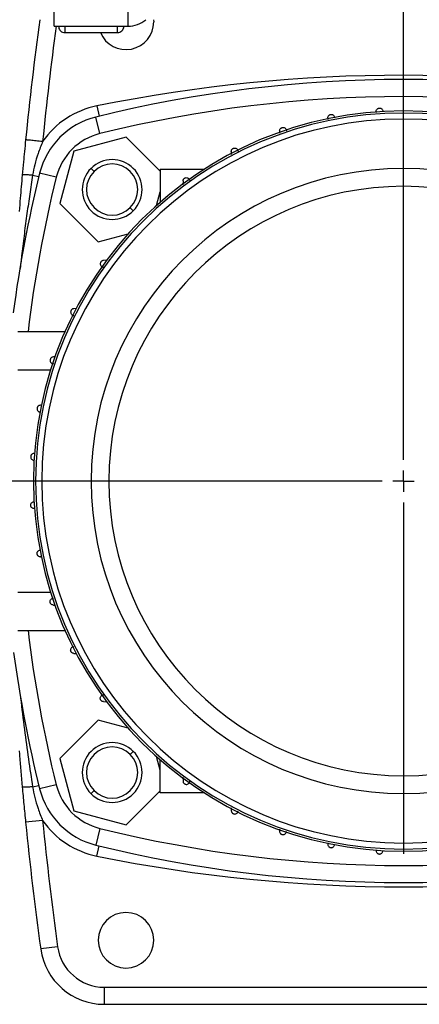
# Model space of a CAD drawing. Units: millimetres. Extents: x 4 to 416, y 4 to 293.
# Drawn here: x 121 to 130, y 205 to 228 of the extents above; entities that cross this region are included whole.
import ezdxf

# ---------------------------------------------------------------- set-up
doc = ezdxf.new("R2010")
doc.units = ezdxf.units.MM
doc.layers.add('FORMAT', color=7, linetype='Continuous')
doc.styles.add('SLDTEXTSTYLE0', font='TXT', dxfattribs={"width": 0.75})
doc.dimstyles.new('SLDDIMSTYLE0', dxfattribs={"dimtxt": 3.5, "dimasz": 3.556, "dimexe": 0, "dimexo": 0.0625, "dimgap": 0.875, "dimtad": 1, "dimdec": 0, "dimlfac": 10, "dimrnd": 1e-09, "dimzin": 12, "dimdsep": 46, "dimtxsty": 'SLDTEXTSTYLE0', "dimsah": 1, "dimcen": 0.09, "dimadec": 0, "dimazin": 3, "dimtfac": 1, "dimtdec": 0, "dimtofl": 0, "dimtmove": 0, "dimatfit": 3, "dimfxl": 0, "dimfrac": 2, "dimtolj": 1, "dimtzin": 12, "dimarcsym": 0})
doc.dimstyles.new('SLDDIMSTYLE2', dxfattribs={"dimtxt": 3.5, "dimasz": 3.556, "dimexe": 0, "dimexo": 0.0625, "dimgap": 0.875, "dimtad": 1, "dimdec": 0, "dimlfac": 10, "dimrnd": 1e-09, "dimzin": 12, "dimdsep": 46, "dimtxsty": 'SLDTEXTSTYLE0', "dimsah": 1, "dimcen": 0.09, "dimadec": 0, "dimazin": 3, "dimtol": 1, "dimtp": 10, "dimtm": 10, "dimtfac": 1, "dimtdec": 0, "dimtofl": 0, "dimtmove": 0, "dimatfit": 3, "dimfxl": 0, "dimfrac": 2, "dimtolj": 1, "dimarcsym": 0})

# ---------------------------------------------------------------- blocks, each defined once
blk = doc.blocks.new('_D_2')
at = {"layer": 'FORMAT', "color": 7}
for p, q in [((97.492, 217.109), (97.492, 259.197)), ((188.709, 217.109), (188.709, 259.197)), ((188.709, 258.197), (97.492, 258.197))]:
    blk.add_line(p, q, dxfattribs=at)
for points in [[(97.492, 258.197), (101.048, 257.816), (101.048, 258.578)], [(188.709, 258.197), (185.153, 258.578), (185.153, 257.816)]]:
    blk.add_solid(points, dxfattribs=at)
at = {"layer": 'FORMAT', "color": 7, "char_height": 3.5, "attachment_point": 1, "style": 'SLDTEXTSTYLE0'}
for s, insert in [('±10', (143.247, 262.709)), ('912', (134.177, 262.709))]:
    blk.add_mtext(s, dxfattribs=dict(at, insert=insert))
blk = doc.blocks.new('_D_8')
at = {"layer": 'FORMAT', "color": 7}
for p, q in [((87.757, 218.953), (87.757, 266.95)), ((198.444, 218.953), (198.444, 266.95)), ((87.757, 265.95), (198.444, 265.95))]:
    blk.add_line(p, q, dxfattribs=at)
for points in [[(87.757, 265.95), (91.313, 265.569), (91.313, 266.331)], [(198.444, 265.95), (194.888, 266.331), (194.888, 265.569)]]:
    blk.add_solid(points, dxfattribs=at)
at = {"layer": 'FORMAT', "color": 7, "insert": (137.401, 270.461), "char_height": 3.5, "attachment_point": 1, "style": 'SLDTEXTSTYLE0'}
blk.add_mtext('1107', dxfattribs=at)
blk = doc.blocks.new('_D_10')
at = {"layer": 'FORMAT'}
for p, q in [((109.642, 235.853), (109.642, 242.104)), ((129.642, 218.353), (129.642, 242.104)), ((129.642, 241.104), (109.642, 241.104))]:
    blk.add_line(p, q, dxfattribs=at)
for points in [[(109.642, 241.104), (113.198, 240.723), (113.198, 241.485)], [(129.642, 241.104), (126.086, 241.485), (126.086, 240.723)]]:
    blk.add_solid(points, dxfattribs=at)
at = {"layer": 'FORMAT', "insert": (115.763, 245.615), "char_height": 3.5, "attachment_point": 1, "style": 'SLDTEXTSTYLE0'}
blk.add_mtext('200', dxfattribs=at)
blk = doc.blocks.new('SW_CENTERMARKSYMBOL_2')
at = {"layer": 'FORMAT', "color": 0}
for p, q in [((0, 0.5), (0, 8.724)), ((0, 0), (0, 0.25)), ((-0.5, 0), (-40.584, 0)), ((0, 0), (-0.25, 0)), ((0, 0), (0, -0.25)), ((0, 0), (0.25, 0)), ((0, -0.5), (0, -8.724))]:
    blk.add_line(p, q, dxfattribs=at)

msp = doc.modelspace()

# ---------------------------------------------------------------- linework, layer by layer
at = {"color": 7, "linetype": 'Continuous', "lineweight": 25}
for p, q in [((121.462, 227.999), (121.462, 234.508)), ((123.192, 227.999), (123.192, 234.508)), ((121.462, 227.999), (121.604, 227.999)), ((121.563, 228), (121.566, 227.965)), ((121.712, 227.999), (122.942, 227.999)), ((121.712, 227.999), (121.712, 227.85)), ((122.942, 227.85), (122.942, 227.999)), ((123.049, 227.999), (123.192, 227.999)), ((123.79, 228.153), (123.792, 228.103)), ((121.712, 227.85), (122.942, 227.85)), ((122.463, 226.135), (122.512, 225.894)), ((128.997, 226.007), (128.996, 225.981)), ((122.531, 225.486), (122.435, 225.875)), ((127.867, 225.859), (127.866, 225.82)), ((126.737, 225.553), (126.735, 225.499)), ((123.147, 225.404), (121.92, 225.075)), ((123.942, 224.609), (123.147, 225.404)), ((121.92, 225.075), (121.592, 223.848)), ((125.607, 225.071), (125.605, 225)), ((120.957, 224.512), (121.102, 224.483)), ((121.509, 224.464), (121.12, 224.56)), ((122.323, 224.672), (122.394, 224.601)), ((123.942, 224.653), (123.942, 223.879)), ((123.942, 224.653), (124.974, 224.653)), ((124.477, 224.378), (124.474, 224.289)), ((123.858, 223.805), (123.942, 224.12)), ((121.592, 223.848), (122.49, 222.95)), ((123.313, 223.682), (123.243, 223.752)), ((122.49, 222.95), (123.19, 223.138)), ((122.689, 222.521), (122.617, 222.518)), ((121.987, 221.39), (121.924, 221.388)), ((120.612, 220.853), (121.715, 220.853)), ((121.495, 220.26), (121.442, 220.258)), ((120.612, 219.953), (121.376, 219.953)), ((121.178, 219.129), (121.137, 219.128)), ((121.027, 217.353), (120.977, 217.353)), ((121.168, 217.353), (121.027, 217.353)), ((122.325, 217.353), (121.168, 217.353)), ((122.742, 217.353), (122.325, 217.353)), ((121.137, 215.578), (121.178, 215.577)), ((120.612, 214.753), (121.376, 214.753)), ((121.442, 214.448), (121.495, 214.446)), ((120.612, 213.853), (121.715, 213.853)), ((121.924, 213.318), (121.987, 213.316)), ((122.617, 212.188), (122.689, 212.186)), ((122.49, 211.756), (121.592, 210.858)), ((123.19, 211.569), (122.49, 211.756)), ((123.313, 211.024), (123.243, 210.954)), ((121.592, 210.858), (121.92, 209.631)), ((123.942, 210.586), (123.858, 210.902)), ((123.942, 210.053), (123.942, 210.827)), ((120.957, 210.194), (121.102, 210.223)), ((121.509, 210.242), (121.12, 210.146)), ((124.474, 210.417), (124.477, 210.328)), ((122.323, 210.035), (122.394, 210.105)), ((123.147, 209.303), (123.942, 210.097)), ((124.974, 210.053), (123.942, 210.053)), ((121.92, 209.631), (123.147, 209.303)), ((125.605, 209.706), (125.607, 209.635)), ((121.19, 209.405), (120.792, 209.365)), ((122.531, 209.22), (122.435, 208.832)), ((126.735, 209.207), (126.737, 209.153)), ((127.866, 208.886), (127.867, 208.848)), ((122.463, 208.571), (122.512, 208.813)), ((121.542, 206.452), (121.146, 206.398)), ((122.632, 205.503), (136.652, 205.503)), ((122.632, 205.503), (122.632, 205.103)), ((122.632, 205.103), (136.652, 205.103))]:
    msp.add_line(p, q, dxfattribs=at)
for centre, radius, start, end in [((200.392, 217.353), 80, 172.24138, 174.26938), ((200.392, 217.353), 79.6, 172.31438, 174.26938), ((123.142, 228.103), 0.65, 202.8951, 0), ((123.192, 228.634), 0.635, 270, 310.8265), ((129.642, 190.603), 36.25, 78.5781, 101.4219), ((129.642, 196.753), 30, 76.1004, 103.8996), ((129.642, 196.753), 29.6, 76.1004, 103.8996), ((122.869, 224.126), 2.05, 101.4219, 145.0115), ((129.642, 217.353), 8.665, 0, 180), ((129.642, 217.353), 8.615, 0, 180), ((122.868, 224.127), 1.8, 103.8996, 166.1004), ((129.642, 217.353), 8.474, 0, 180), ((122.868, 224.127), 1.4, 103.8996, 166.1004), ((122.818, 224.177), 0.7, 315, 135), ((122.818, 224.177), 0.6, 315, 135), ((150.242, 217.353), 30, 166.1004, 172.4547), ((122.818, 224.177), 0.7, 135, 315), ((122.818, 224.177), 0.6, 135, 315), ((129.642, 217.353), 7.317, 0, 180), ((150.242, 217.353), 29.6, 166.1004, 173.2093), ((129.642, 217.353), 6.9, 0, 180), ((129.642, 217.353), 8.665, 180, 0), ((129.642, 217.353), 8.615, 180, 0), ((129.642, 217.353), 8.474, 180, 0), ((129.642, 217.353), 7.317, 180, 0), ((129.642, 217.353), 6.9, 180, 0), ((150.242, 217.353), 29.6, 186.7907, 193.8996), ((150.242, 217.353), 30, 187.6962, 193.8996), ((122.818, 210.529), 0.7, 45, 225), ((122.818, 210.529), 0.6, 45, 225), ((122.818, 210.529), 0.7, 225, 45), ((122.818, 210.529), 0.6, 225, 45), ((122.868, 210.579), 1.4, 193.8996, 256.1004), ((122.868, 210.579), 1.8, 193.8996, 256.1004), ((200.392, 217.353), 80, 185.73062, 187.87097), ((122.869, 210.58), 2.05, 214.9885, 258.5781), ((200.392, 217.353), 79.6, 185.73062, 187.87097), ((129.642, 237.953), 29.6, 256.1004, 283.8996), ((129.642, 237.953), 30, 256.1004, 283.8996), ((129.642, 244.103), 36.25, 258.5781, 281.4219), ((123.142, 206.603), 0.65, 0, 180), ((123.142, 206.603), 0.65, 180, 0), ((122.632, 206.603), 1.5, 187.871, 270), ((122.632, 206.603), 1.1, 187.871, 270)]:
    msp.add_arc(centre, radius, start, end, dxfattribs=at)
for points, knots in [([(121.566, 227.965), (121.571, 227.952), (121.58, 227.923), (121.611, 227.885), (121.657, 227.856), (121.694, 227.852), (121.712, 227.851)], [0, 0, 0, 0, 0.211725, 0.447254, 0.727264, 1, 1, 1, 1]), ([(121.604, 227.999), (121.605, 227.999), (121.615, 227.998), (121.647, 227.999), (121.685, 227.999), (121.707, 227.999), (121.712, 227.999)], [0, 0, 0, 0, 0.038563, 0.45347, 0.868487, 1, 1, 1, 1]), ([(122.942, 227.851), (122.943, 227.85), (122.962, 227.847), (123.001, 227.86), (123.049, 227.89), (123.081, 227.938), (123.094, 227.977), (123.092, 227.998), (123.091, 228)], [0, 0, 0, 0, 0.008541, 0.249335, 0.490256, 0.731373, 0.97358, 1, 1, 1, 1]), ([(122.942, 227.999), (122.959, 227.999), (122.992, 227.999), (123.03, 227.999), (123.044, 227.999), (123.049, 227.999)], [0, 0, 0, 0, 0.419544, 0.839086, 1, 1, 1, 1]), ([(127.867, 225.859), (127.869, 225.869), (127.872, 225.89), (127.888, 225.912), (127.905, 225.924), (127.918, 225.931), (127.932, 225.935), (127.951, 225.937), (127.976, 225.932), (128.002, 225.916), (128.022, 225.891), (128.025, 225.87), (128.027, 225.859)], [0, 0, 0, 0, 0.139079, 0.26587, 0.323517, 0.379577, 0.434586, 0.489108, 0.597976, 0.720675, 0.85533, 1, 1, 1, 1]), ([(128.997, 226.007), (128.999, 226.018), (129.002, 226.039), (129.019, 226.061), (129.036, 226.074), (129.049, 226.08), (129.064, 226.084), (129.083, 226.085), (129.107, 226.081), (129.133, 226.064), (129.152, 226.039), (129.155, 226.018), (129.157, 226.007)], [0, 0, 0, 0, 0.142675, 0.273983, 0.333835, 0.391347, 0.447022, 0.501449, 0.608922, 0.727111, 0.8575, 1, 1, 1, 1]), ([(126.737, 225.553), (126.739, 225.564), (126.742, 225.584), (126.758, 225.605), (126.774, 225.618), (126.787, 225.624), (126.8, 225.629), (126.82, 225.631), (126.845, 225.627), (126.872, 225.611), (126.889, 225.588), (126.895, 225.568), (126.897, 225.557), (126.897, 225.554), (126.897, 225.553), (126.897, 225.553)], [0, 0, 0, 0, 0.1400071, 0.2566958, 0.3124814, 0.3674148, 0.4220476, 0.4769399, 0.5874504, 0.7154452, 0.8537591, 0.9565835, 0.9860091, 0.9949346, 1, 1, 1, 1]), ([(120.792, 225.341), (120.783, 225.249), (120.766, 225.077), (120.739, 224.803), (120.723, 224.619), (120.713, 224.517)], [0, 0, 0, 0, 0.333083, 0.626291, 1, 1, 1, 1]), ([(121.19, 225.301), (121.153, 225.208), (121.082, 225.03), (121.004, 224.766), (120.972, 224.594), (120.957, 224.512)], [0, 0, 0, 0, 0.365578, 0.69534, 1, 1, 1, 1]), ([(125.607, 225.071), (125.609, 225.082), (125.611, 225.102), (125.627, 225.123), (125.642, 225.135), (125.655, 225.142), (125.669, 225.147), (125.688, 225.149), (125.714, 225.146), (125.741, 225.13), (125.762, 225.104), (125.765, 225.082), (125.767, 225.071)], [0, 0, 0, 0, 0.132927, 0.247455, 0.301748, 0.355966, 0.410661, 0.466369, 0.578705, 0.713, 0.854039, 1, 1, 1, 1]), ([(120.713, 224.517), (120.697, 224.335), (120.672, 224.051), (120.65, 223.768), (120.642, 223.666)], [0, 0, 0, 0, 0.641462, 1, 1, 1, 1]), ([(120.957, 224.512), (120.934, 224.365), (120.888, 224.067), (120.823, 223.614), (120.761, 223.149), (120.708, 222.72), (120.678, 222.446), (120.665, 222.33)], [0, 0, 0, 0, 0.202794, 0.410766, 0.623915, 0.842243, 1, 1, 1, 1]), ([(120.957, 224.512), (120.923, 224.514), (120.854, 224.519), (120.776, 224.522), (120.723, 224.521), (120.717, 224.518), (120.713, 224.517)], [0, 0, 0, 0, 0.244604, 0.5, 0.755396, 1, 1, 1, 1]), ([(124.477, 224.378), (124.478, 224.388), (124.481, 224.403), (124.491, 224.421), (124.5, 224.432), (124.511, 224.441), (124.528, 224.451), (124.552, 224.457), (124.582, 224.453), (124.61, 224.438), (124.632, 224.411), (124.635, 224.389), (124.637, 224.378)], [0, 0, 0, 0, 0.125639, 0.183337, 0.237998, 0.291285, 0.345346, 0.457327, 0.570877, 0.712545, 0.858165, 1, 1, 1, 1]), ([(122.617, 222.518), (122.607, 222.517), (122.592, 222.515), (122.574, 222.504), (122.563, 222.495), (122.553, 222.484), (122.544, 222.467), (122.538, 222.442), (122.542, 222.412), (122.558, 222.384), (122.584, 222.363), (122.606, 222.36), (122.617, 222.358)], [0, 0, 0, 0, 0.123701, 0.181153, 0.237963, 0.293157, 0.346681, 0.457533, 0.57883, 0.714145, 0.858285, 1, 1, 1, 1]), ([(121.924, 221.388), (121.913, 221.387), (121.898, 221.384), (121.88, 221.374), (121.869, 221.364), (121.86, 221.352), (121.85, 221.335), (121.845, 221.311), (121.849, 221.281), (121.865, 221.254), (121.891, 221.233), (121.913, 221.23), (121.924, 221.228)], [0, 0, 0, 0, 0.129605, 0.189276, 0.248061, 0.303278, 0.357851, 0.466444, 0.583201, 0.713641, 0.855629, 1, 1, 1, 1]), ([(121.442, 220.258), (121.432, 220.256), (121.412, 220.254), (121.39, 220.237), (121.377, 220.221), (121.371, 220.208), (121.366, 220.195), (121.364, 220.175), (121.368, 220.15), (121.384, 220.123), (121.41, 220.103), (121.431, 220.1), (121.442, 220.098)], [0, 0, 0, 0, 0.134632, 0.25684, 0.313355, 0.368851, 0.422784, 0.477232, 0.590458, 0.716039, 0.854673, 1, 1, 1, 1]), ([(121.137, 219.128), (121.126, 219.126), (121.105, 219.123), (121.083, 219.107), (121.071, 219.09), (121.064, 219.077), (121.06, 219.063), (121.058, 219.044), (121.063, 219.019), (121.079, 218.993), (121.104, 218.973), (121.126, 218.97), (121.137, 218.968)], [0, 0, 0, 0, 0.1390733, 0.2658406, 0.3239432, 0.3806903, 0.4348406, 0.4891226, 0.5996338, 0.7207246, 0.8554097, 1, 1, 1, 1]), ([(120.988, 217.998), (120.977, 217.996), (120.956, 217.993), (120.934, 217.976), (120.921, 217.959), (120.915, 217.946), (120.911, 217.931), (120.91, 217.912), (120.914, 217.888), (120.931, 217.862), (120.956, 217.843), (120.977, 217.84), (120.988, 217.838)], [0, 0, 0, 0, 0.142672, 0.273953, 0.333874, 0.392173, 0.446937, 0.50146, 0.610077, 0.727138, 0.857506, 1, 1, 1, 1]), ([(120.988, 216.708), (120.977, 216.71), (120.956, 216.713), (120.934, 216.73), (120.921, 216.747), (120.915, 216.76), (120.911, 216.775), (120.91, 216.794), (120.914, 216.818), (120.931, 216.844), (120.956, 216.863), (120.977, 216.866), (120.988, 216.868)], [0, 0, 0, 0, 0.142675, 0.273983, 0.333835, 0.391347, 0.447022, 0.501449, 0.608922, 0.727111, 0.8575, 1, 1, 1, 1]), ([(121.137, 215.578), (121.126, 215.58), (121.105, 215.583), (121.083, 215.599), (121.071, 215.616), (121.064, 215.629), (121.06, 215.643), (121.058, 215.662), (121.063, 215.687), (121.079, 215.713), (121.104, 215.733), (121.126, 215.736), (121.137, 215.738)], [0, 0, 0, 0, 0.1390785, 0.2658705, 0.3235166, 0.3795772, 0.4345861, 0.489108, 0.5979761, 0.7206752, 0.8553305, 1, 1, 1, 1]), ([(121.442, 214.448), (121.431, 214.45), (121.411, 214.453), (121.39, 214.469), (121.377, 214.485), (121.371, 214.498), (121.366, 214.511), (121.364, 214.531), (121.368, 214.556), (121.384, 214.583), (121.407, 214.6), (121.427, 214.606), (121.438, 214.608), (121.441, 214.608), (121.442, 214.608), (121.442, 214.608)], [0, 0, 0, 0, 0.140007, 0.256696, 0.312481, 0.367415, 0.422048, 0.47694, 0.58745, 0.715445, 0.853759, 0.956583, 0.986009, 0.994935, 1, 1, 1, 1]), ([(121.924, 213.318), (121.913, 213.32), (121.893, 213.323), (121.872, 213.338), (121.86, 213.353), (121.853, 213.366), (121.848, 213.38), (121.846, 213.399), (121.849, 213.425), (121.865, 213.452), (121.891, 213.473), (121.913, 213.476), (121.924, 213.478)], [0, 0, 0, 0, 0.132927, 0.247455, 0.301748, 0.355966, 0.410661, 0.466369, 0.578705, 0.713, 0.854039, 1, 1, 1, 1]), ([(120.673, 212.297), (120.674, 212.287), (120.701, 212.034), (120.761, 211.551), (120.854, 210.859), (120.923, 210.412), (120.957, 210.194)], [0, 0, 0, 0, 0.013165, 0.359643, 0.688591, 1, 1, 1, 1]), ([(122.617, 212.188), (122.607, 212.19), (122.592, 212.192), (122.574, 212.202), (122.563, 212.211), (122.554, 212.222), (122.544, 212.239), (122.538, 212.263), (122.542, 212.294), (122.557, 212.321), (122.584, 212.343), (122.606, 212.346), (122.617, 212.348)], [0, 0, 0, 0, 0.125639, 0.183337, 0.237998, 0.291285, 0.345346, 0.457327, 0.570877, 0.712545, 0.858165, 1, 1, 1, 1]), ([(120.642, 211.039), (120.645, 211.002), (120.666, 210.719), (120.691, 210.436), (120.713, 210.189)], [0, 0, 0, 0, 0.130419, 1, 1, 1, 1]), ([(124.477, 210.328), (124.478, 210.318), (124.48, 210.303), (124.491, 210.285), (124.5, 210.274), (124.511, 210.264), (124.528, 210.255), (124.553, 210.249), (124.583, 210.253), (124.611, 210.269), (124.632, 210.295), (124.635, 210.317), (124.637, 210.328)], [0, 0, 0, 0, 0.123701, 0.181153, 0.237963, 0.293157, 0.346681, 0.457533, 0.57883, 0.714145, 0.858285, 1, 1, 1, 1]), ([(120.957, 210.194), (120.922, 210.192), (120.851, 210.187), (120.772, 210.184), (120.723, 210.185), (120.716, 210.188), (120.713, 210.189)], [0, 0, 0, 0, 0.256197, 0.515549, 0.766624, 1, 1, 1, 1]), ([(120.713, 210.189), (120.726, 210.054), (120.751, 209.779), (120.778, 209.504), (120.792, 209.365)], [0, 0, 0, 0, 0.492746, 1, 1, 1, 1]), ([(120.957, 210.194), (120.972, 210.112), (121.004, 209.941), (121.082, 209.677), (121.152, 209.499), (121.19, 209.405)], [0, 0, 0, 0, 0.304545, 0.630773, 1, 1, 1, 1]), ([(125.607, 209.635), (125.608, 209.625), (125.611, 209.609), (125.621, 209.591), (125.631, 209.58), (125.643, 209.571), (125.66, 209.561), (125.684, 209.556), (125.714, 209.56), (125.741, 209.576), (125.762, 209.602), (125.765, 209.624), (125.767, 209.635)], [0, 0, 0, 0, 0.129605, 0.189276, 0.248061, 0.303278, 0.357851, 0.466444, 0.583201, 0.713641, 0.855629, 1, 1, 1, 1]), ([(126.737, 209.153), (126.739, 209.143), (126.741, 209.123), (126.758, 209.101), (126.774, 209.088), (126.787, 209.082), (126.801, 209.077), (126.82, 209.075), (126.845, 209.079), (126.872, 209.095), (126.892, 209.121), (126.895, 209.142), (126.897, 209.153)], [0, 0, 0, 0, 0.134632, 0.25684, 0.313355, 0.368851, 0.422784, 0.477232, 0.590458, 0.716039, 0.854673, 1, 1, 1, 1]), ([(127.867, 208.848), (127.869, 208.837), (127.872, 208.816), (127.888, 208.794), (127.905, 208.782), (127.918, 208.775), (127.932, 208.771), (127.951, 208.769), (127.976, 208.774), (128.002, 208.79), (128.022, 208.815), (128.025, 208.837), (128.027, 208.848)], [0, 0, 0, 0, 0.139073, 0.265841, 0.323943, 0.38069, 0.434841, 0.489123, 0.599634, 0.720725, 0.85541, 1, 1, 1, 1]), ([(128.997, 208.699), (128.999, 208.688), (129.002, 208.667), (129.019, 208.645), (129.036, 208.632), (129.049, 208.626), (129.064, 208.622), (129.083, 208.621), (129.107, 208.626), (129.133, 208.642), (129.152, 208.667), (129.155, 208.688), (129.157, 208.699)], [0, 0, 0, 0, 0.1426715, 0.2739532, 0.3338743, 0.3921733, 0.4469368, 0.5014603, 0.6100773, 0.7271381, 0.857506, 1, 1, 1, 1])]:
    msp.add_open_spline(points, degree=3, knots=knots, dxfattribs=at)
msp.add_open_spline([(121.19, 225.301), (121.138, 225.306), (121.033, 225.317), (120.902, 225.33), (120.81, 225.339), (120.798, 225.341), (120.792, 225.341)], degree=3, dxfattribs=at)

# ---------------------------------------------------------------- block references
at = {"layer": 'FORMAT'}
msp.add_blockref('SW_CENTERMARKSYMBOL_2', (129.642, 217.353), dxfattribs=at)

# ---------------------------------------------------------------- dimensions: what is measured, and where the dimension line sits
at = {"layer": 'FORMAT', "color": 7}
for base, p1, p2, dimstyle, picture, middle in [((198.444, 265.95), (87.757, 217.953), (198.444, 217.953), 'SLDDIMSTYLE0', '_D_8', (142.574, 265.95)), ((97.492, 258.197), (188.709, 216.109), (97.492, 216.109), 'SLDDIMSTYLE2', '_D_2', (142.569, 258.197))]:
    dim = msp.add_linear_dim(base=base, p1=p1, p2=p2, dimstyle=dimstyle, dxfattribs=at)
    dim.commit()
    dim.dimension.update_dxf_attribs({"geometry": picture, "text_midpoint": middle, "dimtype": 160})
at = {"layer": 'FORMAT'}
dim = msp.add_linear_dim(base=(109.642, 241.104), p1=(129.642, 217.353), p2=(109.642, 234.853), dimstyle='SLDDIMSTYLE0', dxfattribs=at)
dim.commit()
dim.dimension.update_dxf_attribs({"geometry": '_D_10', "text_midpoint": (119.642, 241.104), "dimtype": 160})

doc.saveas('drawing.dxf')
